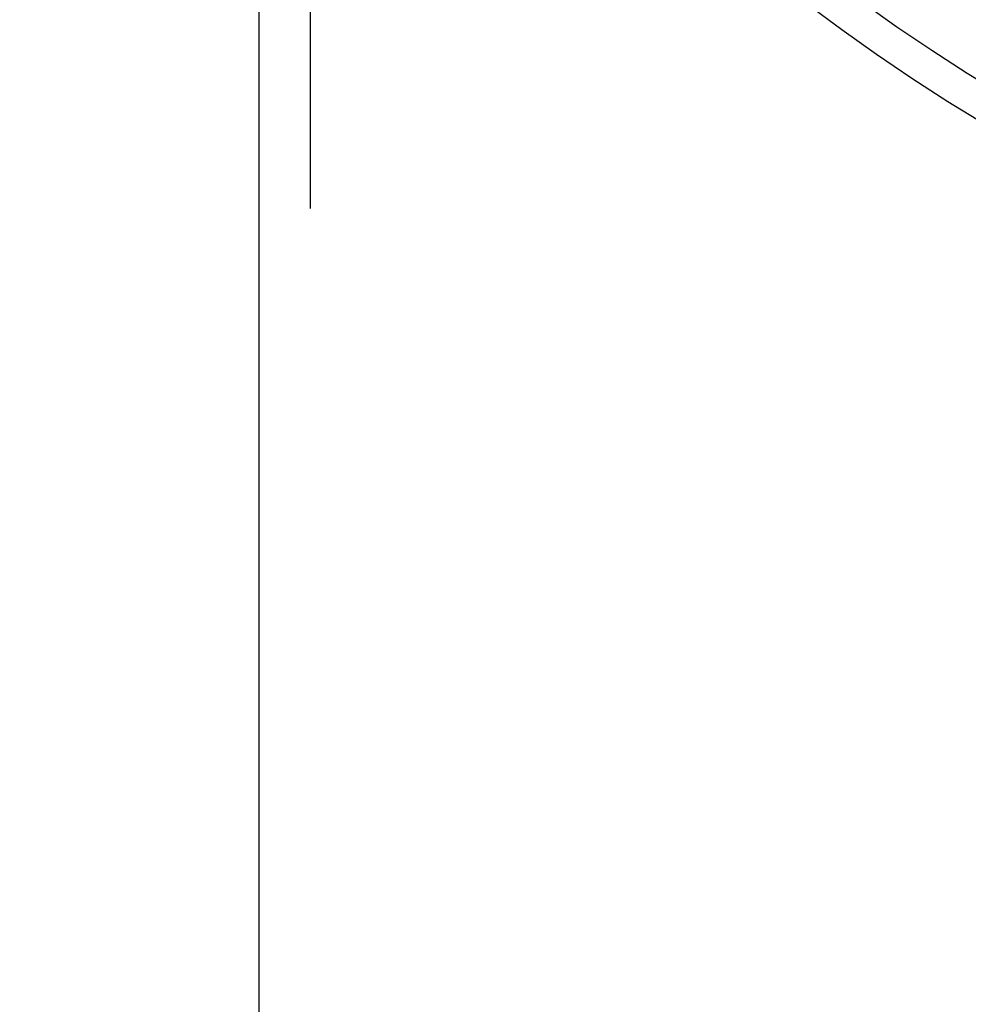
# Model space of a CAD drawing. Extents: x -59 to 285, y -226 to 2000.
# Drawn here: x -58 to -30, y 545 to 573 of the extents above; entities that cross this region are included whole.
import ezdxf

# ---------------------------------------------------------------- set-up
doc = ezdxf.new("R2010")
doc.units = 0
doc.header["$LTSCALE"] = 10
doc.linetypes.add('VERDECKT', pattern=[9.525, 6.35, -3.175])
doc.layers.get('0').update_dxf_attribs({"linetype": 'CONTINUOUS'})
doc.layers.add('STEMPEL', color=3, linetype='CONTINUOUS')

# ---------------------------------------------------------------- blocks, each defined once
blk = doc.blocks.new('A$C565A0182')
at = {"color": 1, "linetype": 'VERDECKT', "extrusion": (0, 1, -2e-16)}
blk.add_line((-49.5, 91.541), (-49.5, 1844), dxfattribs=at)
at = {"color": 3, "linetype": 'CONTINUOUS', "extrusion": (0, 1, -2e-16)}
blk.add_line((-51, 91.541), (-51, 592.398), dxfattribs=at)
at = {"color": 1, "linetype": 'VERDECKT'}
for radius in [53.816, 50.175]:
    blk.add_circle((0, 620), radius, dxfattribs=at)
at = {"color": 1, "linetype": 'VERDECKT', "extrusion": (0, -2e-16, -1)}
for radius in [53.036, 48]:
    blk.add_circle((0, 619.998), radius, dxfattribs=at)
at = {"color": 3, "linetype": 'CONTINUOUS'}
for radius, start in [(58, 100.93266), (54, 101.9913)]:
    blk.add_arc((0.012, 619.998), radius, start, 260.5, dxfattribs=at)
at = {"color": 1, "linetype": 'VERDECKT'}
blk.add_arc((0.012, 619.998), 57, 101.1269, 260.5, dxfattribs=at)
at = {"color": 1, "linetype": 'VERDECKT', "extrusion": (0, -2e-16, -1)}
for centre, radius, start, end in [((0, 620), 54.5, 277.1536, 79.3446), ((0, 620), 54.215, 277.8879, 78.7385), ((0, 620), 51.015, 284.2812, 75.7188), ((0, 620), 49.005, 275.3315, 84.6685), ((0, 619.998), 54, 279.2174, 0)]:
    blk.add_arc(centre, radius, start, end, dxfattribs=at)

msp = doc.modelspace()

# ---------------------------------------------------------------- block references
at = {"layer": 'STEMPEL'}
msp.add_blockref('A$C565A0182', (0, 0), dxfattribs=at)

doc.saveas('drawing.dxf')
